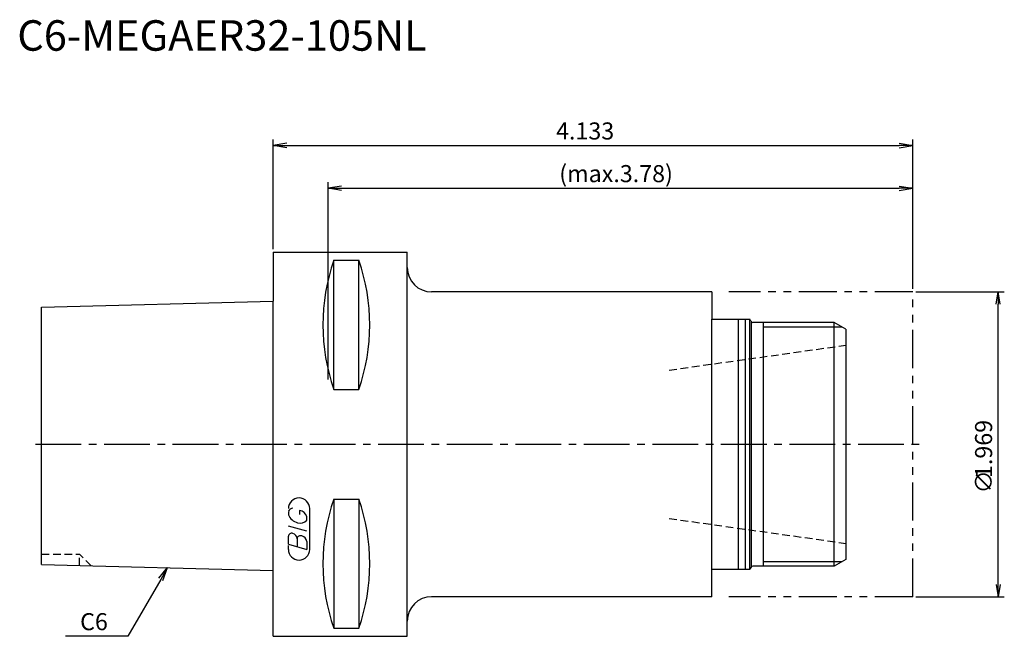
# Model space of a CAD drawing. Extents: x -42 to 120, y -32 to 70.
import ezdxf
from ezdxf.enums import TextEntityAlignment as Align

# ---------------------------------------------------------------- set-up
doc = ezdxf.new("R2010")
doc.units = 0
doc.header["$LTSCALE"] = 10
for name, pattern in [('CENTER2', [1.125, 0.75, -0.125, 0.125, -0.125]), ('HIDDEN2', [0.1875, 0.125, -0.0625]), ('PHANTOM2', [1.25, 0.625, -0.125, 0.125, -0.125, 0.125, -0.125])]:
    doc.linetypes.add(name, pattern=pattern)
doc.layers.get('0').update_dxf_attribs({"linetype": 'CONTINUOUS'})
for name, color, linetype in [('240', 4, 'CONTINUOUS'), ('241', 211, 'CONTINUOUS'), ('242', 3, 'CONTINUOUS'), ('243', 211, 'HIDDEN2'), ('245', 2, 'CENTER2'), ('246', 3, 'PHANTOM2'), ('247', 60, 'CONTINUOUS'), ('250', 3, 'CONTINUOUS')]:
    doc.layers.add(name, color=color, linetype=linetype)
doc.styles.get("Standard").update_dxf_attribs({"font": 'romans.shx', "bigfont": 'extfont.shx'})
doc.styles.add('YOKO', font='romans.shx', dxfattribs={"bigfont": 'extfont.shx'})

# ---------------------------------------------------------------- blocks, each defined once
blk = doc.blocks.new('_OPEN')
at = {"color": 0, "linetype": 'BYBLOCK'}
for p, q in [((-1, 0.167), (0, 0)), ((-1, -0.167), (0, 0)), ((0, 0), (-1, 0))]:
    blk.add_line(p, q, dxfattribs=at)

msp = doc.modelspace()

# ---------------------------------------------------------------- linework, layer by layer
at = {"layer": '240', "linetype": 'CONTINUOUS'}
for p, q in [((0, 31.5), (0, 23.48)), ((0, 31.5), (22, 31.5)), ((22, 29), (22, 31.5)), ((72, 25), (26, 25)), ((72, 25), (72, 20.5)), ((-38, 22.52), (0, 23.48)), ((-38, -19.72), (-38, 22.52)), ((72, 20.5), (78.21, 20.5)), ((78.38, 20.2), (78.21, 20.5)), ((92.09, 20), (78.73, 20)), ((94, 18.9), (92.09, 20)), ((94, 18.9), (94, -18.9)), ((94, -18.9), (92.09, -20)), ((-38, -19.72), (0, -20.68)), ((0, -31.5), (0, -20.68)), ((72, -25), (72, -20.5)), ((72, -20.5), (78.21, -20.5)), ((78.38, -20.2), (78.21, -20.5)), ((92.09, -20), (78.73, -20)), ((72, -25), (26, -25)), ((22, -31.5), (22, -29)), ((0, -31.5), (22, -31.5))]:
    msp.add_line(p, q, dxfattribs=at)
for centre, radius, start, end in [((26, 29), 4, 180, 270), ((78.73, 20.4), 0.4, 210, 270), ((78.73, -20.4), 0.4, 90, 150), ((26, -29), 4, 90, 180)]:
    msp.add_arc(centre, radius, start, end, dxfattribs=at)
at = {"layer": '241', "linetype": 'CONTINUOUS'}
for p, q in [((9.95, 8.99), (9.95, 30.18)), ((9.95, 30.18), (14.05, 30.18)), ((14.05, 8.99), (14.05, 30.18)), ((22, -29), (22, 29)), ((0, -20.68), (0, 23.48)), ((72, -20.5), (72, 20.5)), ((76.4, -20.5), (76.4, 20.5)), ((77.5, -20.5), (77.5, 20.5)), ((78.21, -20.5), (78.21, 20.5)), ((78.5, -20.07), (78.5, 20.07)), ((92.09, -20), (92.09, 20)), ((9.95, 8.99), (14.05, 8.99)), ((9.95, -8.99), (9.95, -30.18)), ((9.95, -8.99), (14.05, -8.99)), ((14.05, -8.99), (14.05, -30.18)), ((9.95, -30.18), (14.05, -30.18))]:
    msp.add_line(p, q, dxfattribs=at)
for centre, start, end in [((40.23, 19.59), 160.7151, 199.2849), ((-16.23, 19.59), 340.7151, 19.2849), ((40.23, -19.59), 160.7151, 199.2849), ((-16.23, -19.59), 340.7151, 19.2849)]:
    msp.add_arc(centre, 32.08, start, end, dxfattribs=at)
at = {"layer": '242', "linetype": 'CONTINUOUS'}
for p, q in [((80.5, -20), (80.5, 20)), ((80.5, 19.25), (93.39, 19.25)), ((80.5, -19.25), (93.39, -19.25))]:
    msp.add_line(p, q, dxfattribs=at)
at = {"layer": '243', "linetype": 'HIDDEN2'}
for p, q in [((65, 12.17), (94, 16.25)), ((65, -12.17), (94, -16.25)), ((-38, -18), (-31.8, -18)), ((-29.87, -19.93), (-31.8, -18)), ((-31.8, -19.88), (-31.8, -18))]:
    msp.add_line(p, q, dxfattribs=at)
at = {"layer": '245', "linetype": 'CENTER2'}
msp.add_line((-39, 0), (107.22, 0), dxfattribs=at)
at = {"layer": '246', "linetype": 'PHANTOM2'}
for p, q in [((105, 25), (74.8, 25)), ((105, -25), (105, 25)), ((105, -25), (74.8, -25))]:
    msp.add_line(p, q, dxfattribs=at)
at = {"layer": '247', "linetype": 'CONTINUOUS'}
for p, q in [((2.5, -11), (2.5, -11.57)), ((4.35, -11.54), (4.35, -10.85)), ((6, -17.25), (6, -10.56)), ((5.5, -12.46), (5.5, -11.85)), ((5.5, -14.28), (2.5, -13.42)), ((2.5, -16.38), (2.5, -15.08)), ((3.92, -15.48), (3.92, -16.79)), ((5.5, -15.94), (5.5, -17.24)), ((2.5, -16.38), (5.5, -17.24)), ((2.5, -17.25), (2.5, -16.58))]:
    msp.add_line(p, q, dxfattribs=at)
for centre, radius, start, end in [((4.25, -10.56), 1.75, 0, 180), ((3.31, -11.37), 0.891, 94.9946, 155.1663), ((4.16, -12.23), 1.39, 15.8461, 82.3251), ((4.58, -10.71), 2.25, 202.3595, 254.9932), ((4.46, -11.64), 1.32, 249.7136, 321.7887), ((3.05, -15.15), 0.554, 72.9979, 172.9242), ((2.94, -15.57), 0.99, 4.7429, 73.8492), ((4.48, -15.56), 0.564, 65.9909, 172.2634), ((4.49, -16.04), 1.02, 5.702, 77.2773), ((4.25, -17.25), 1.75, 180, 0)]:
    msp.add_arc(centre, radius, start, end, dxfattribs=at)
at = {"layer": '250', "linetype": 'CONTINUOUS'}
for p, q in [((0, 32), (0, 50)), ((2.23, 49.37), (0, 49)), ((2.23, 48.63), (0, 49)), ((0, 49), (2.23, 49)), ((2.23, 49), (102.77, 49)), ((102.77, 49.37), (105, 49)), ((102.77, 48.63), (105, 49)), ((105, 49), (102.77, 49)), ((105, 25.5), (105, 50)), ((9, 10.65), (9, 43)), ((11.23, 42.37), (9, 42)), ((102.77, 42.37), (105, 42)), ((105, 25.5), (105, 43)), ((11.23, 41.63), (9, 42)), ((9, 42), (11.23, 42)), ((11.23, 42), (102.77, 42)), ((102.77, 41.63), (105, 42)), ((105, 42), (102.77, 42)), ((105.5, 25), (120, 25)), ((119, -23), (119, 23)), ((-18.76, -21.99), (-17.33, -20.24)), ((-17.33, -20.24), (-18.44, -22.17)), ((-18.12, -22.36), (-17.33, -20.24)), ((105.5, -25), (120, -25)), ((-23.83, -31.5), (-34.09, -31.5))]:
    msp.add_line(p, q, dxfattribs=at)
msp.add_lwpolyline([(-18.44, -22.17), (-23.83, -31.5)], dxfattribs=at)

# ---------------------------------------------------------------- block references
at = {"layer": '250', "linetype": 'CONTINUOUS', "xscale": 2, "yscale": 2, "zscale": 2}
for p, rotation in [((119, 25), 90), ((119, -25), 270)]:
    msp.add_blockref('_OPEN', p, dxfattribs=dict(at, rotation=rotation))

# ---------------------------------------------------------------- texts
at = {"layer": '241', "linetype": 'CONTINUOUS', "style": 'YOKO'}
msp.add_text('C6-MEGAER32-105NL', height=5, dxfattribs=at).set_placement((-42, 63), align=Align.BOTTOM_LEFT)
at = {"layer": '250', "linetype": 'CONTINUOUS'}
for s, p in [('4.133', (46.43, 50)), ('(max.3.78)', (46.95, 43))]:
    msp.add_text(s, height=2.8, dxfattribs=at).set_placement(p)
for s, p in [('1.969', (118, -5.54)), ('∅', (118, -8.07))]:
    msp.add_text(s, height=2.8, rotation=90, dxfattribs=at).set_placement(p)
at = {"layer": '250', "linetype": 'CONTINUOUS', "style": 'YOKO'}
msp.add_text('C6', height=2.8, dxfattribs=at).set_placement((-31.69, -30.5))

doc.saveas('drawing.dxf')
